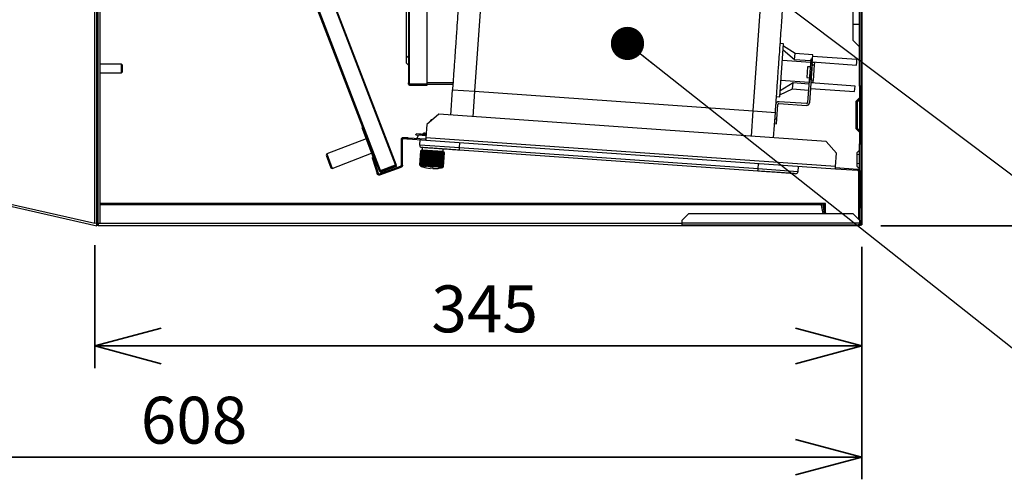
# Paper-space layout 'ﾓﾃﾞﾙ' of a CAD drawing. Units: millimetres. Extents: x 28 to 423, y 7 to 291.
# Drawn here: x 191 to 236, y 99 to 120 of the extents above; entities that cross this region are included whole.
import ezdxf

# ---------------------------------------------------------------- set-up
doc = ezdxf.new("R2010")
doc.units = ezdxf.units.MM
doc.styles.add('SLDTEXTSTYLE1', font='TXT', dxfattribs={"width": 0.7, "bigfont": 'bigfont'})
doc.styles.get("Standard").update_dxf_attribs({"font": 'txt', "bigfont": 'bigfont'})
doc.dimstyles.new('SLDDIMSTYLE0', dxfattribs={"dimtxt": 2.425347, "dimasz": 3, "dimexe": 0, "dimexo": 0.0625, "dimgap": 0.606337, "dimtad": 3, "dimdec": 1, "dimlfac": 10, "dimrnd": 1e-09, "dimzin": 12, "dimdsep": 46, "dimtxsty": 'SLDTEXTSTYLE1', "dimblk1": 'OPEN30', "dimblk2": 'OPEN30', "dimsah": 1, "dimcen": 0.09, "dimadec": 0, "dimazin": 3, "dimtfac": 1, "dimtdec": 1, "dimtofl": 0, "dimtmove": 0, "dimatfit": 3, "dimldrblk": 'OPEN30', "dimfxl": 1, "dimfrac": 2, "dimtolj": 1, "dimtzin": 12, "dimarcsym": 0})
doc.dimstyles.new('SLDDIMSTYLE1', dxfattribs={"dimtxt": 0.18, "dimasz": 1.5, "dimexe": 0, "dimexo": 0.0625, "dimgap": 0, "dimtad": 0, "dimtih": 1, "dimtoh": 1, "dimdec": 0, "dimrnd": 1e-09, "dimzin": 0, "dimdsep": 46, "dimtxsty": 'Standard', "dimblk1": 'DOT', "dimblk2": 'DOT', "dimsah": 1, "dimcen": 0.09, "dimadec": 0, "dimazin": 0, "dimtfac": 1.5, "dimtdec": 0, "dimtofl": 0, "dimtmove": 0, "dimatfit": 3, "dimldrblk": 'DOT', "dimfxl": 1, "dimfrac": 2, "dimtolj": 1, "dimtzin": 0, "dimarcsym": 0})
doc.dimstyles.new('SLDDIMSTYLE3', dxfattribs={"dimtxt": 2.425347, "dimasz": 3, "dimexe": 0, "dimexo": 0.0625, "dimgap": 0.606337, "dimtad": 3, "dimdec": 0, "dimlfac": 10, "dimrnd": 1e-09, "dimzin": 12, "dimdsep": 46, "dimtxsty": 'SLDTEXTSTYLE1', "dimblk1": 'OPEN30', "dimblk2": 'OPEN30', "dimsah": 1, "dimcen": 0.09, "dimadec": 0, "dimazin": 3, "dimtfac": 1, "dimtdec": 0, "dimtofl": 0, "dimtmove": 0, "dimatfit": 3, "dimldrblk": 'OPEN30', "dimfxl": 1, "dimfrac": 2, "dimtolj": 1, "dimtzin": 12, "dimarcsym": 0})

# ---------------------------------------------------------------- blocks, each defined once
blk = doc.blocks.new('_OPEN30')
at = {"color": 0, "linetype": 'ByBlock', "lineweight": -2}
for p, q in [((-1, 0.267949), (0, 0)), ((0, 0), (-1, -0.267949)), ((0, 0), (-1, 0))]:
    blk.add_line(p, q, dxfattribs=at)
blk = doc.blocks.new('_D_1')
at = {"color": 179, "linetype": 'Continuous', "lineweight": 35, "true_color": 0x212142}
for p, q in [((229.958, 150.644), (241.109, 150.644)), ((240.109, 150.644), (240.109, 110.644)), ((229.958, 110.644), (241.109, 110.644))]:
    blk.add_line(p, q, dxfattribs=at)
at = {"color": 179, "linetype": 'Continuous', "lineweight": 35, "true_color": 0x212142, "xscale": 3, "yscale": 3}
for p, rotation in [((240.109, 150.644, -0.001), 90), ((240.109, 110.644, -0.001), 270)]:
    blk.add_blockref('_OPEN30', p, dxfattribs=dict(at, rotation=rotation))
at = {"color": 179, "linetype": 'Continuous', "lineweight": 35, "true_color": 0x212142, "insert": (237.381, 128.527), "char_height": 2.1167, "attachment_point": 1, "rotation": 90, "style": 'SLDTEXTSTYLE1'}
blk.add_mtext('400', dxfattribs=at)
blk = doc.blocks.new('_D_2')
at = {"color": 179, "linetype": 'Continuous', "lineweight": 35, "true_color": 0x212142}
for p, q in [((200.458, 180.544), (248.109, 180.544)), ((247.109, 110.644), (247.109, 180.544)), ((229.958, 110.644), (248.109, 110.644))]:
    blk.add_line(p, q, dxfattribs=at)
at = {"color": 179, "linetype": 'Continuous', "lineweight": 35, "true_color": 0x212142, "xscale": 3, "yscale": 3}
for p, rotation in [((247.109, 180.544, -0.001), 90), ((247.109, 110.644, -0.001), 270)]:
    blk.add_blockref('_OPEN30', p, dxfattribs=dict(at, rotation=rotation))
at = {"color": 179, "linetype": 'Continuous', "lineweight": 35, "true_color": 0x212142, "insert": (244.381, 140.655), "char_height": 2.1167, "attachment_point": 1, "rotation": 90, "style": 'SLDTEXTSTYLE1'}
blk.add_mtext('600/700', dxfattribs=at)
blk = doc.blocks.new('_D_7')
at = {"color": 179, "linetype": 'Continuous', "lineweight": 35, "true_color": 0x212142}
for p, q in [((168.293, 117.792), (168.293, 99.202)), ((229.108, 109.694), (229.108, 99.202)), ((229.108, 100.202), (168.293, 100.202))]:
    blk.add_line(p, q, dxfattribs=at)
at = {"color": 179, "linetype": 'Continuous', "lineweight": 35, "true_color": 0x212142, "xscale": 3, "yscale": 3, "rotation": 180}
blk.add_blockref('_OPEN30', (168.293, 100.202, -0.001), dxfattribs=at)
at = {"color": 179, "linetype": 'Continuous', "lineweight": 35, "true_color": 0x212142, "xscale": 3, "yscale": 3}
blk.add_blockref('_OPEN30', (229.108, 100.202, -0.001), dxfattribs=at)
at = {"color": 179, "linetype": 'Continuous', "lineweight": 35, "true_color": 0x212142, "insert": (196.584, 102.93), "char_height": 2.1167, "attachment_point": 1, "style": 'SLDTEXTSTYLE1'}
blk.add_mtext('608', dxfattribs=at)
blk = doc.blocks.new('_D_9')
at = {"color": 179, "linetype": 'Continuous', "lineweight": 35, "true_color": 0x212142}
for p, q in [((194.508, 109.769), (194.508, 104.224)), ((229.108, 109.694), (229.108, 104.224)), ((229.108, 105.224), (194.508, 105.224))]:
    blk.add_line(p, q, dxfattribs=at)
at = {"color": 179, "linetype": 'Continuous', "lineweight": 35, "true_color": 0x212142, "xscale": 3, "yscale": 3, "rotation": 180}
blk.add_blockref('_OPEN30', (194.508, 105.224, -0.001), dxfattribs=at)
at = {"color": 179, "linetype": 'Continuous', "lineweight": 35, "true_color": 0x212142, "xscale": 3, "yscale": 3}
blk.add_blockref('_OPEN30', (229.108, 105.224, -0.001), dxfattribs=at)
at = {"color": 179, "linetype": 'Continuous', "lineweight": 35, "true_color": 0x212142, "insert": (209.692, 107.953), "char_height": 2.1167, "attachment_point": 1, "style": 'SLDTEXTSTYLE1'}
blk.add_mtext('345', dxfattribs=at)
blk = doc.blocks.new('_DOT')
at = {"color": 0, "linetype": 'ByBlock', "lineweight": -2}
blk.add_line((-0.5, 0), (-1, 0), dxfattribs=at)
at = {"color": 0, "linetype": 'ByBlock', "const_width": 0.5}
blk.add_lwpolyline([(-0.25, 0, 1), (0.25, 0, 1)], format="xyb", close=True, dxfattribs=at)

psp = doc.layouts.new('ﾓﾃﾞﾙ')

# ---------------------------------------------------------------- linework, layer by layer
at = {"color": 7, "linetype": 'Continuous', "lineweight": 25}
for p, q in [((194.608, 110.746), (194.608, 150.594)), ((194.508, 110.769), (194.508, 150.544)), ((229.108, 150.494), (229.108, 110.794)), ((228.708, 147.744), (228.708, 119.744)), ((207.356, 113.123), (195.146, 144.931)), ((207.403, 113.141), (195.193, 144.949)), ((208.08, 113.4), (195.869, 145.209)), ((208.103, 113.409), (195.893, 145.218)), ((229.008, 116.944), (229.008, 144.344)), ((229.058, 144.344), (229.058, 116.944)), ((208.708, 117.045), (208.708, 133.75)), ((209.508, 117.045), (209.508, 133.75)), ((212.02, 122.106), (211.642, 116.717)), ((224.211, 115.836), (224.589, 121.225)), ((194.658, 110.744), (194.658, 120.744)), ((194.738, 120.744), (194.738, 110.744)), ((208.558, 120.505), (208.558, 118.327)), ((194.618, 119.544), (194.618, 119.944)), ((194.608, 119.534), (194.608, 117.944)), ((228.708, 119.744), (229.008, 119.744)), ((228.708, 119.744), (228.708, 119.023)), ((228.708, 119.023), (229.008, 118.723)), ((225.408, 116.464), (225.576, 118.858)), ((225.576, 118.858), (225.426, 118.868)), ((225.556, 118.58), (226.077, 118.15)), ((226.096, 118.42), (225.569, 118.758)), ((208.558, 118.327), (208.658, 118.228)), ((208.558, 118.327), (208.558, 117.994)), ((226.077, 118.15), (226.096, 118.42)), ((226.077, 118.15), (226.796, 118.1)), ((226.894, 118.364), (226.096, 118.42)), ((226.8, 118.17), (226.786, 117.971)), ((226.88, 118.165), (226.8, 118.17)), ((226.866, 117.965), (226.88, 118.165)), ((226.88, 118.165), (226.894, 118.364)), ((228.884, 118.149), (226.889, 118.289)), ((228.875, 118.025), (228.884, 118.149)), ((194.658, 117.944), (194.608, 117.944)), ((194.608, 117.944), (194.608, 117.544)), ((195.708, 117.944), (194.738, 117.944)), ((195.758, 117.894), (195.708, 117.944)), ((195.708, 117.744), (195.708, 117.944)), ((195.708, 117.544), (195.708, 117.744)), ((195.758, 117.744), (195.758, 117.894)), ((195.758, 117.594), (195.758, 117.744)), ((208.558, 117.994), (208.658, 117.894)), ((226.79, 118.021), (225.523, 118.109)), ((226.656, 117.825), (226.622, 117.336)), ((226.776, 117.816), (226.656, 117.825)), ((226.786, 117.971), (226.663, 116.205)), ((226.866, 117.965), (226.742, 116.199)), ((226.786, 117.971), (226.866, 117.965)), ((226.814, 117.217), (226.863, 117.915)), ((226.863, 117.915), (226.963, 117.908)), ((226.97, 118.008), (226.87, 118.015)), ((226.872, 118.04), (228.867, 117.9)), ((226.963, 117.908), (226.914, 117.21)), ((226.97, 118.008), (226.963, 117.908)), ((228.867, 117.9), (228.875, 118.025)), ((194.608, 117.544), (194.658, 117.544)), ((194.608, 117.544), (194.608, 115.483)), ((194.738, 117.544), (195.708, 117.544)), ((195.708, 117.544), (195.758, 117.594)), ((226.622, 117.336), (226.741, 117.327)), ((209.508, 117.045), (208.708, 117.045)), ((208.708, 116.994), (209.508, 116.994)), ((209.508, 116.994), (209.508, 117.045)), ((209.508, 117.044), (210.662, 117.044)), ((225.415, 116.563), (225.984, 116.824)), ((226.003, 117.094), (225.427, 116.741)), ((225.46, 117.212), (226.727, 117.123)), ((225.984, 116.824), (226.003, 117.094)), ((225.984, 116.824), (226.702, 116.774)), ((226.721, 117.044), (226.003, 117.094)), ((226.788, 116.843), (228.783, 116.703)), ((228.8, 116.952), (226.805, 117.092)), ((226.907, 117.11), (226.807, 117.117)), ((226.914, 117.21), (226.814, 117.217)), ((226.907, 117.11), (226.914, 117.21)), ((228.783, 116.703), (228.791, 116.828)), ((228.791, 116.828), (228.8, 116.952)), ((229.008, 116.944), (229.008, 116.644)), ((229.058, 116.944), (229.008, 116.944)), ((229.058, 116.944), (229.058, 116.644)), ((210.564, 115.64), (210.644, 116.787)), ((210.644, 116.787), (211.642, 116.717)), ((211.642, 116.717), (224.211, 115.836)), ((225.258, 116.474), (225.408, 116.464)), ((228.858, 116.264), (229.008, 116.414)), ((229.058, 116.644), (229.008, 116.644)), ((229.008, 116.644), (229.008, 116.144)), ((229.058, 116.644), (229.058, 116.144)), ((225.266, 115.451), (225.313, 116.119)), ((225.367, 116.166), (226.604, 116.079)), ((226.609, 116.159), (225.372, 116.245)), ((228.858, 115.023), (228.858, 116.264)), ((228.908, 116.244), (229.008, 116.344)), ((228.908, 115.044), (228.908, 116.244)), ((229.058, 116.144), (229.008, 116.144)), ((229.008, 116.144), (229.008, 115.844)), ((229.058, 116.144), (229.058, 115.844)), ((210.022, 115.678), (209.488, 115.214)), ((227.5, 114.452), (210.022, 115.678)), ((224.211, 115.836), (225.208, 115.766)), ((225.128, 114.619), (225.208, 115.766)), ((229.058, 115.844), (229.008, 115.844)), ((229.008, 115.844), (229.008, 115.444)), ((229.058, 115.844), (229.058, 115.444)), ((174.122, 115.282), (194.608, 110.644)), ((194.608, 115.403), (194.608, 114.384)), ((206.596, 115.103), (206.549, 115.085)), ((206.549, 115.085), (206.872, 114.245)), ((209.488, 115.214), (209.446, 114.615)), ((209.65, 115.404), (209.646, 115.352)), ((209.682, 115.431), (209.65, 115.404)), ((209.702, 115.4), (209.65, 115.404)), ((209.734, 115.428), (209.682, 115.431)), ((225.173, 115.257), (225.252, 115.251)), ((225.266, 115.451), (225.187, 115.457)), ((225.252, 115.251), (225.266, 115.451)), ((229.008, 114.873), (228.858, 115.023)), ((229.008, 114.944), (228.908, 115.044)), ((229.058, 115.444), (229.008, 115.444)), ((229.008, 115.444), (229.008, 115.144)), ((229.058, 115.144), (229.008, 115.144)), ((229.008, 115.144), (229.008, 114.644)), ((229.058, 115.444), (229.058, 115.144)), ((229.058, 115.144), (229.058, 114.644)), ((208.413, 114.58), (208.388, 114.623)), ((208.442, 114.586), (208.448, 114.636)), ((208.642, 114.572), (208.648, 114.622)), ((208.648, 114.622), (209.443, 114.566)), ((208.997, 114.748), (209.001, 114.798)), ((208.997, 114.748), (209.076, 114.742)), ((209.457, 114.766), (209.001, 114.798)), ((209.051, 114.594), (209.111, 114.74)), ((227.921, 113.319), (209.446, 114.615)), ((229.008, 114.644), (229.008, 114.344)), ((229.058, 114.644), (229.008, 114.644)), ((229.058, 114.644), (229.058, 114.344)), ((194.608, 114.304), (194.608, 113.944)), ((206.746, 114.572), (204.972, 113.891)), ((206.872, 114.245), (207.069, 113.732)), ((208.338, 113.379), (208.338, 114.536)), ((208.388, 113.379), (208.388, 114.536)), ((208.642, 114.572), (209.439, 114.516)), ((209.165, 114.285), (209.183, 114.534)), ((210.961, 114.159), (209.165, 114.285)), ((209.283, 114.176), (209.276, 114.077)), ((209.439, 114.516), (209.443, 114.566)), ((209.439, 114.516), (227.914, 113.22)), ((210.954, 114.059), (210.961, 114.159)), ((224.428, 113.214), (210.961, 114.159)), ((227.963, 113.918), (227.5, 114.452)), ((229.008, 114.344), (229.058, 114.344)), ((229.008, 113.1), (229.008, 114.344)), ((229.058, 114.344), (229.058, 110.744)), ((194.658, 113.944), (194.608, 113.944)), ((194.608, 113.944), (194.608, 113.544)), ((204.972, 113.891), (204.944, 113.826)), ((204.944, 113.826), (205.051, 113.546)), ((204.972, 113.891), (205.098, 113.564)), ((205.223, 113.238), (206.997, 113.918)), ((207.023, 113.718), (207.071, 113.732)), ((207.082, 113.696), (207.194, 113.405)), ((209.177, 113.382), (209.223, 114.03)), ((209.223, 114.03), (209.178, 113.382)), ((209.179, 113.382), (209.225, 114.03)), ((209.227, 114.03), (209.181, 113.382)), ((209.183, 113.382), (209.229, 114.03)), ((209.233, 114.029), (209.187, 113.382)), ((209.19, 113.381), (209.236, 114.029)), ((209.241, 114.029), (209.195, 113.381)), ((209.2, 113.381), (209.245, 114.029)), ((209.252, 114.028), (209.206, 113.38)), ((209.212, 113.38), (209.257, 114.028)), ((209.265, 114.027), (209.219, 113.379)), ((209.255, 114.058), (209.223, 114.03)), ((209.25, 114.053), (209.223, 114.03)), ((209.223, 114.03), (209.25, 114.053)), ((209.225, 114.03), (209.223, 114.03)), ((209.223, 114.03), (209.223, 114.03)), ((209.225, 114.03), (209.252, 114.053)), ((209.226, 113.379), (209.271, 114.027)), ((209.252, 114.053), (209.227, 114.03)), ((209.229, 114.03), (209.227, 114.03)), ((209.229, 114.03), (209.257, 114.053)), ((209.257, 114.053), (209.233, 114.029)), ((209.236, 114.029), (209.233, 114.029)), ((209.28, 114.026), (209.235, 113.378)), ((209.236, 114.029), (209.264, 114.052)), ((209.264, 114.052), (209.241, 114.029)), ((209.245, 114.029), (209.241, 114.029)), ((209.242, 113.378), (209.288, 114.026)), ((209.245, 114.029), (209.274, 114.052)), ((209.274, 114.052), (209.252, 114.028)), ((209.257, 114.028), (209.252, 114.028)), ((209.298, 114.025), (209.253, 113.377)), ((209.748, 114.023), (209.255, 114.058)), ((209.257, 114.028), (209.286, 114.051)), ((209.261, 113.376), (209.307, 114.024)), ((209.286, 114.051), (209.265, 114.027)), ((209.271, 114.027), (209.265, 114.027)), ((209.271, 114.027), (209.3, 114.05)), ((209.318, 114.023), (209.273, 113.376)), ((209.3, 114.05), (209.28, 114.026)), ((209.288, 114.026), (209.28, 114.026)), ((209.282, 113.375), (209.327, 114.023)), ((209.288, 114.026), (209.316, 114.049)), ((209.34, 114.022), (209.295, 113.374)), ((209.316, 114.049), (209.298, 114.025)), ((209.307, 114.024), (209.298, 114.025)), ((209.305, 113.373), (209.35, 114.021)), ((209.307, 114.024), (209.335, 114.047)), ((209.335, 114.047), (209.318, 114.023)), ((209.327, 114.023), (209.318, 114.023)), ((209.364, 114.02), (209.319, 113.372)), ((209.327, 114.023), (209.355, 114.046)), ((209.33, 113.372), (209.375, 114.019)), ((209.355, 114.046), (209.34, 114.022)), ((209.35, 114.021), (209.34, 114.022)), ((209.39, 114.018), (209.345, 113.371)), ((209.35, 114.021), (209.377, 114.044)), ((209.356, 113.37), (209.402, 114.018)), ((209.377, 114.044), (209.364, 114.02)), ((209.375, 114.019), (209.364, 114.02)), ((209.418, 114.016), (209.372, 113.369)), ((209.375, 114.019), (209.402, 114.043)), ((209.385, 113.368), (209.43, 114.016)), ((209.402, 114.043), (209.39, 114.018)), ((209.402, 114.018), (209.39, 114.018)), ((209.447, 114.014), (209.401, 113.367)), ((209.402, 114.018), (209.428, 114.041)), ((209.415, 113.366), (209.46, 114.013)), ((209.428, 114.041), (209.418, 114.016)), ((209.43, 114.016), (209.418, 114.016)), ((209.43, 114.016), (209.455, 114.039)), ((209.478, 114.012), (209.432, 113.364)), ((209.446, 113.363), (209.491, 114.011)), ((209.455, 114.039), (209.447, 114.014)), ((209.46, 114.013), (209.447, 114.014)), ((209.46, 114.013), (209.484, 114.037)), ((209.51, 114.01), (209.464, 113.362)), ((209.484, 114.037), (209.478, 114.012)), ((209.491, 114.011), (209.478, 114.012)), ((209.479, 113.361), (209.524, 114.009)), ((209.491, 114.011), (209.514, 114.035)), ((209.543, 114.008), (209.497, 113.36)), ((209.514, 114.035), (209.51, 114.01)), ((209.524, 114.009), (209.51, 114.01)), ((209.512, 113.359), (209.558, 114.007)), ((209.524, 114.009), (209.545, 114.033)), ((209.528, 113.327), (209.578, 114.03)), ((209.577, 114.005), (209.532, 113.357)), ((209.545, 114.033), (209.543, 114.008)), ((209.558, 114.007), (209.543, 114.008)), ((209.547, 113.356), (209.592, 114.004)), ((209.558, 114.007), (209.578, 114.03)), ((209.561, 113.325), (209.611, 114.028)), ((209.612, 114.003), (209.566, 113.355)), ((209.578, 114.03), (209.577, 114.005)), ((209.592, 114.004), (209.577, 114.005)), ((209.582, 113.354), (209.627, 114.002)), ((209.592, 114.004), (209.611, 114.028)), ((209.595, 113.323), (209.644, 114.026)), ((209.648, 114), (209.602, 113.353)), ((209.611, 114.028), (209.612, 114.003)), ((209.627, 114.002), (209.612, 114.003)), ((209.618, 113.351), (209.663, 113.999)), ((209.627, 114.002), (209.644, 114.026)), ((209.629, 113.32), (209.679, 114.023)), ((209.684, 113.998), (209.638, 113.35)), ((209.644, 114.026), (209.648, 114)), ((209.663, 113.999), (209.648, 114)), ((209.654, 113.349), (209.7, 113.997)), ((209.663, 113.999), (209.679, 114.023)), ((209.664, 113.318), (209.713, 114.021)), ((209.72, 113.995), (209.675, 113.347)), ((209.679, 114.023), (209.684, 113.998)), ((209.7, 113.997), (209.684, 113.998)), ((209.691, 113.346), (209.736, 113.994)), ((209.699, 113.315), (209.748, 114.018)), ((209.7, 113.997), (209.713, 114.021)), ((209.757, 113.993), (209.711, 113.345)), ((209.713, 114.021), (209.72, 113.995)), ((209.736, 113.994), (209.72, 113.995)), ((209.727, 113.344), (209.773, 113.992)), ((209.783, 114.016), (209.734, 113.313)), ((209.736, 113.994), (209.748, 114.018)), ((210.242, 113.989), (209.748, 114.023)), ((209.748, 114.018), (209.757, 113.993)), ((209.793, 113.99), (209.748, 113.342)), ((209.773, 113.992), (209.757, 113.993)), ((209.764, 113.341), (209.809, 113.989)), ((209.818, 114.013), (209.768, 113.311)), ((209.773, 113.992), (209.783, 114.016)), ((209.783, 114.016), (209.793, 113.99)), ((209.829, 113.988), (209.784, 113.34)), ((209.809, 113.989), (209.793, 113.99)), ((209.8, 113.339), (209.845, 113.986)), ((209.852, 114.011), (209.803, 113.308)), ((209.809, 113.989), (209.818, 114.013)), ((209.818, 114.013), (209.829, 113.988)), ((209.865, 113.985), (209.82, 113.337)), ((209.845, 113.986), (209.829, 113.988)), ((209.835, 113.336), (209.881, 113.984)), ((209.886, 114.009), (209.836, 113.306)), ((209.845, 113.986), (209.852, 114.011)), ((209.852, 114.011), (209.865, 113.985)), ((209.901, 113.983), (209.855, 113.335)), ((209.881, 113.984), (209.865, 113.985)), ((209.919, 114.006), (209.869, 113.304)), ((209.87, 113.334), (209.916, 113.982)), ((209.881, 113.984), (209.886, 114.009)), ((209.886, 114.009), (209.901, 113.983)), ((209.935, 113.98), (209.89, 113.332)), ((209.916, 113.982), (209.901, 113.983)), ((209.904, 113.331), (209.95, 113.979)), ((209.916, 113.982), (209.919, 114.006)), ((209.919, 114.006), (209.935, 113.98)), ((209.969, 113.978), (209.923, 113.33)), ((209.95, 113.979), (209.935, 113.98)), ((209.938, 113.329), (209.983, 113.977)), ((209.95, 113.979), (209.951, 114.004)), ((209.951, 114.004), (209.969, 113.978)), ((210.001, 113.976), (209.956, 113.328)), ((209.983, 113.977), (209.969, 113.978)), ((209.97, 113.327), (210.015, 113.975)), ((209.982, 114.002), (210.001, 113.976)), ((209.983, 113.977), (209.982, 114.002)), ((210.033, 113.973), (209.987, 113.325)), ((210, 113.325), (210.046, 113.972)), ((210.015, 113.975), (210.001, 113.976)), ((210.012, 114), (210.033, 113.973)), ((210.015, 113.975), (210.012, 114)), ((210.062, 113.971), (210.017, 113.323)), ((210.03, 113.323), (210.075, 113.97)), ((210.046, 113.972), (210.033, 113.973)), ((210.041, 113.998), (210.062, 113.971)), ((210.046, 113.972), (210.041, 113.998)), ((210.091, 113.969), (210.045, 113.321)), ((210.057, 113.321), (210.103, 113.968)), ((210.075, 113.97), (210.062, 113.971)), ((210.069, 113.996), (210.091, 113.969)), ((210.075, 113.97), (210.069, 113.996)), ((210.118, 113.967), (210.072, 113.32)), ((210.083, 113.319), (210.129, 113.967)), ((210.103, 113.968), (210.091, 113.969)), ((210.095, 113.994), (210.118, 113.967)), ((210.103, 113.968), (210.095, 113.994)), ((210.142, 113.966), (210.097, 113.318)), ((210.107, 113.317), (210.153, 113.965)), ((210.129, 113.967), (210.118, 113.967)), ((210.119, 113.992), (210.142, 113.966)), ((210.129, 113.967), (210.119, 113.992)), ((210.165, 113.964), (210.12, 113.316)), ((210.129, 113.316), (210.175, 113.963)), ((210.141, 113.991), (210.165, 113.964)), ((210.153, 113.965), (210.141, 113.991)), ((210.186, 113.963), (210.141, 113.315)), ((210.153, 113.965), (210.142, 113.966)), ((210.149, 113.314), (210.195, 113.962)), ((210.205, 113.961), (210.16, 113.313)), ((210.162, 113.989), (210.186, 113.963)), ((210.175, 113.963), (210.162, 113.989)), ((210.175, 113.963), (210.165, 113.964)), ((210.167, 113.313), (210.212, 113.961)), ((210.222, 113.96), (210.176, 113.312)), ((210.18, 113.988), (210.205, 113.961)), ((210.195, 113.962), (210.18, 113.988)), ((210.183, 113.312), (210.228, 113.96)), ((210.195, 113.962), (210.186, 113.963)), ((210.236, 113.959), (210.19, 113.311)), ((210.196, 113.987), (210.222, 113.96)), ((210.212, 113.961), (210.196, 113.987)), ((210.196, 113.311), (210.241, 113.959)), ((210.248, 113.958), (210.202, 113.31)), ((210.212, 113.961), (210.205, 113.961)), ((210.206, 113.31), (210.252, 113.958)), ((210.211, 113.986), (210.236, 113.959)), ((210.228, 113.96), (210.211, 113.986)), ((210.257, 113.958), (210.211, 113.31)), ((210.215, 113.31), (210.26, 113.957)), ((210.264, 113.957), (210.218, 113.309)), ((210.221, 113.309), (210.266, 113.957)), ((210.222, 113.985), (210.248, 113.958)), ((210.241, 113.959), (210.222, 113.985)), ((210.228, 113.96), (210.222, 113.96)), ((210.268, 113.957), (210.223, 113.309)), ((210.224, 114.01), (210.231, 114.11)), ((210.224, 113.309), (210.269, 113.957)), ((210.27, 113.957), (210.225, 113.309)), ((210.232, 113.984), (210.257, 113.958)), ((210.252, 113.958), (210.232, 113.984)), ((210.241, 113.959), (210.236, 113.959)), ((210.239, 113.984), (210.264, 113.957)), ((210.26, 113.957), (210.239, 113.984)), ((210.27, 113.957), (210.242, 113.989)), ((210.244, 113.984), (210.268, 113.957)), ((210.266, 113.957), (210.244, 113.984)), ((210.247, 113.983), (210.27, 113.957)), ((210.269, 113.957), (210.247, 113.983)), ((210.252, 113.958), (210.248, 113.958)), ((210.26, 113.957), (210.257, 113.958)), ((210.266, 113.957), (210.264, 113.957)), ((210.269, 113.957), (210.268, 113.957)), ((210.27, 113.957), (210.27, 113.957)), ((224.421, 113.114), (210.954, 114.059)), ((227.921, 113.319), (227.963, 113.918)), ((228.888, 113.944), (229.008, 114.064)), ((228.888, 113.944), (228.888, 113.856)), ((228.888, 113.856), (229.008, 113.871)), ((228.888, 113.856), (228.888, 113.456)), ((194.608, 113.544), (194.658, 113.544)), ((194.608, 113.544), (194.608, 111.954)), ((205.051, 113.546), (205.159, 113.266)), ((205.098, 113.564), (205.223, 113.238)), ((205.159, 113.266), (205.223, 113.238)), ((207.052, 113.622), (207.1, 113.637)), ((207.052, 113.622), (207.242, 113.003)), ((207.1, 113.637), (207.289, 113.018)), ((207.194, 113.405), (207.241, 113.423)), ((207.354, 112.985), (208.306, 113.332)), ((207.371, 112.938), (208.323, 113.285)), ((207.403, 113.141), (208.08, 113.4)), ((207.833, 113.275), (207.413, 113.114)), ((208.029, 113.324), (207.422, 113.091)), ((208.108, 113.327), (207.431, 113.067)), ((208.02, 113.347), (207.833, 113.275)), ((207.833, 113.275), (207.842, 113.252)), ((208.02, 113.347), (208.09, 113.374)), ((208.029, 113.324), (208.02, 113.347)), ((208.08, 113.4), (208.103, 113.409)), ((208.09, 113.374), (208.113, 113.383)), ((208.113, 113.383), (208.103, 113.409)), ((209.177, 113.382), (209.195, 113.353)), ((209.195, 113.353), (209.177, 113.382)), ((209.177, 113.382), (209.177, 113.382)), ((209.178, 113.382), (209.195, 113.353)), ((209.179, 113.382), (209.178, 113.382)), ((209.197, 113.353), (209.179, 113.382)), ((209.181, 113.382), (209.198, 113.353)), ((209.183, 113.382), (209.181, 113.382)), ((209.202, 113.352), (209.183, 113.382)), ((209.187, 113.382), (209.203, 113.352)), ((209.19, 113.381), (209.187, 113.382)), ((209.209, 113.352), (209.19, 113.381)), ((209.195, 113.381), (209.21, 113.352)), ((209.2, 113.381), (209.195, 113.381)), ((209.195, 113.353), (209.195, 113.353)), ((209.2, 113.35), (209.195, 113.353)), ((209.195, 113.353), (209.2, 113.35)), ((209.197, 113.353), (209.195, 113.353)), ((209.203, 113.35), (209.197, 113.353)), ((209.198, 113.353), (209.203, 113.35)), ((209.202, 113.352), (209.198, 113.353)), ((209.219, 113.351), (209.2, 113.381)), ((209.208, 113.35), (209.202, 113.352)), ((209.203, 113.352), (209.208, 113.35)), ((209.209, 113.352), (209.203, 113.352)), ((209.206, 113.38), (209.22, 113.351)), ((209.212, 113.38), (209.206, 113.38)), ((209.215, 113.349), (209.209, 113.352)), ((209.21, 113.352), (209.215, 113.349)), ((209.219, 113.351), (209.21, 113.352)), ((209.23, 113.35), (209.212, 113.38)), ((209.226, 113.379), (209.219, 113.379)), ((209.219, 113.379), (209.232, 113.35)), ((209.224, 113.349), (209.219, 113.351)), ((209.22, 113.351), (209.224, 113.349)), ((209.23, 113.35), (209.22, 113.351)), ((209.245, 113.349), (209.226, 113.379)), ((209.236, 113.348), (209.23, 113.35)), ((209.232, 113.35), (209.236, 113.348)), ((209.245, 113.349), (209.232, 113.35)), ((209.242, 113.378), (209.235, 113.378)), ((209.235, 113.378), (209.247, 113.349)), ((209.261, 113.348), (209.242, 113.378)), ((209.251, 113.347), (209.245, 113.349)), ((209.247, 113.349), (209.251, 113.347)), ((209.261, 113.348), (209.247, 113.349)), ((209.261, 113.376), (209.253, 113.377)), ((209.253, 113.377), (209.263, 113.348)), ((209.28, 113.347), (209.261, 113.376)), ((209.267, 113.346), (209.261, 113.348)), ((209.263, 113.348), (209.267, 113.346)), ((209.28, 113.347), (209.263, 113.348)), ((209.282, 113.375), (209.273, 113.376)), ((209.273, 113.376), (209.282, 113.347)), ((209.285, 113.344), (209.28, 113.347)), ((209.3, 113.346), (209.282, 113.375)), ((209.282, 113.347), (209.285, 113.344)), ((209.3, 113.346), (209.282, 113.347)), ((209.305, 113.373), (209.295, 113.374)), ((209.295, 113.374), (209.303, 113.345)), ((209.306, 113.343), (209.3, 113.346)), ((209.303, 113.345), (209.306, 113.343)), ((209.323, 113.344), (209.303, 113.345)), ((209.323, 113.344), (209.305, 113.373)), ((209.33, 113.372), (209.319, 113.372)), ((209.319, 113.372), (209.326, 113.344)), ((209.328, 113.341), (209.323, 113.344)), ((209.326, 113.344), (209.328, 113.341)), ((209.347, 113.342), (209.326, 113.344)), ((209.347, 113.342), (209.33, 113.372)), ((209.356, 113.37), (209.345, 113.371)), ((209.345, 113.371), (209.35, 113.342)), ((209.352, 113.34), (209.347, 113.342)), ((209.35, 113.342), (209.352, 113.34)), ((209.373, 113.34), (209.35, 113.342)), ((209.373, 113.34), (209.356, 113.37)), ((209.385, 113.368), (209.372, 113.369)), ((209.372, 113.369), (209.377, 113.34)), ((209.378, 113.338), (209.373, 113.34)), ((209.377, 113.34), (209.378, 113.338)), ((209.401, 113.339), (209.377, 113.34)), ((209.401, 113.339), (209.385, 113.368)), ((209.395, 113.278), (209.396, 113.279)), ((209.396, 113.279), (209.633, 113.232)), ((209.415, 113.366), (209.401, 113.367)), ((209.401, 113.367), (209.404, 113.338)), ((209.406, 113.336), (209.401, 113.339)), ((209.404, 113.338), (209.406, 113.336)), ((209.43, 113.336), (209.404, 113.338)), ((209.43, 113.336), (209.415, 113.366)), ((209.435, 113.334), (209.43, 113.336)), ((209.446, 113.363), (209.432, 113.364)), ((209.432, 113.364), (209.434, 113.336)), ((209.434, 113.336), (209.435, 113.334)), ((209.46, 113.334), (209.434, 113.336)), ((209.46, 113.334), (209.446, 113.363)), ((209.465, 113.332), (209.46, 113.334)), ((209.479, 113.361), (209.464, 113.362)), ((209.464, 113.362), (209.464, 113.334)), ((209.464, 113.334), (209.465, 113.332)), ((209.492, 113.332), (209.464, 113.334)), ((209.492, 113.332), (209.479, 113.361)), ((209.496, 113.33), (209.492, 113.332)), ((209.497, 113.36), (209.496, 113.332)), ((209.496, 113.332), (209.496, 113.33)), ((209.524, 113.33), (209.496, 113.332)), ((209.512, 113.359), (209.497, 113.36)), ((209.524, 113.33), (209.512, 113.359)), ((209.528, 113.327), (209.524, 113.33)), ((209.529, 113.33), (209.528, 113.327)), ((209.532, 113.357), (209.529, 113.33)), ((209.558, 113.327), (209.529, 113.33)), ((209.547, 113.356), (209.532, 113.357)), ((209.558, 113.327), (209.547, 113.356)), ((209.561, 113.325), (209.558, 113.327)), ((209.562, 113.327), (209.561, 113.325)), ((209.566, 113.355), (209.562, 113.327)), ((209.592, 113.325), (209.562, 113.327)), ((209.582, 113.354), (209.566, 113.355)), ((209.592, 113.325), (209.582, 113.354)), ((209.595, 113.323), (209.592, 113.325)), ((209.596, 113.325), (209.595, 113.323)), ((209.602, 113.353), (209.596, 113.325)), ((209.626, 113.323), (209.596, 113.325)), ((209.618, 113.351), (209.602, 113.353)), ((209.626, 113.323), (209.618, 113.351)), ((209.629, 113.32), (209.626, 113.323)), ((209.631, 113.322), (209.629, 113.32)), ((209.638, 113.35), (209.631, 113.322)), ((209.661, 113.32), (209.631, 113.322)), ((209.633, 113.232), (209.635, 113.263)), ((209.635, 113.263), (209.755, 113.254)), ((209.654, 113.349), (209.638, 113.35)), ((209.661, 113.32), (209.654, 113.349)), ((209.664, 113.318), (209.661, 113.32)), ((209.666, 113.32), (209.664, 113.318)), ((209.675, 113.347), (209.666, 113.32)), ((209.697, 113.318), (209.666, 113.32)), ((209.691, 113.346), (209.675, 113.347)), ((209.697, 113.318), (209.691, 113.346)), ((209.699, 113.315), (209.697, 113.318)), ((209.701, 113.317), (209.699, 113.315)), ((209.711, 113.345), (209.701, 113.317)), ((209.732, 113.315), (209.701, 113.317)), ((209.727, 113.344), (209.711, 113.345)), ((209.732, 113.315), (209.727, 113.344)), ((209.734, 113.313), (209.732, 113.315)), ((209.736, 113.315), (209.734, 113.313)), ((209.748, 113.342), (209.736, 113.315)), ((209.767, 113.313), (209.736, 113.315)), ((209.764, 113.341), (209.748, 113.342)), ((209.755, 113.254), (209.753, 113.224)), ((209.767, 113.313), (209.764, 113.341)), ((209.768, 113.311), (209.767, 113.313)), ((209.771, 113.312), (209.768, 113.311)), ((209.784, 113.34), (209.771, 113.312)), ((209.802, 113.31), (209.771, 113.312)), ((209.8, 113.339), (209.784, 113.34)), ((209.802, 113.31), (209.8, 113.339)), ((209.803, 113.308), (209.802, 113.31)), ((209.806, 113.31), (209.803, 113.308)), ((209.82, 113.337), (209.806, 113.31)), ((209.836, 113.308), (209.806, 113.31)), ((209.835, 113.336), (209.82, 113.337)), ((209.836, 113.308), (209.835, 113.336)), ((209.836, 113.306), (209.836, 113.308)), ((209.84, 113.308), (209.836, 113.306)), ((209.855, 113.335), (209.84, 113.308)), ((209.869, 113.306), (209.84, 113.308)), ((209.87, 113.334), (209.855, 113.335)), ((209.869, 113.306), (209.87, 113.334)), ((209.869, 113.304), (209.869, 113.306)), ((209.874, 113.305), (209.869, 113.304)), ((209.89, 113.332), (209.874, 113.305)), ((209.902, 113.303), (209.874, 113.305)), ((209.904, 113.331), (209.89, 113.332)), ((209.902, 113.303), (209.904, 113.331)), ((209.902, 113.301), (209.902, 113.303)), ((209.906, 113.303), (209.902, 113.301)), ((209.923, 113.33), (209.906, 113.303)), ((209.934, 113.301), (209.906, 113.303)), ((209.938, 113.329), (209.923, 113.33)), ((209.933, 113.299), (209.934, 113.301)), ((209.938, 113.301), (209.933, 113.299)), ((209.934, 113.301), (209.938, 113.329)), ((209.956, 113.328), (209.938, 113.301)), ((209.964, 113.299), (209.938, 113.301)), ((209.97, 113.327), (209.956, 113.328)), ((209.963, 113.297), (209.964, 113.299)), ((209.968, 113.299), (209.963, 113.297)), ((209.964, 113.299), (209.97, 113.327)), ((209.987, 113.325), (209.968, 113.299)), ((209.994, 113.297), (209.968, 113.299)), ((210, 113.325), (209.987, 113.325)), ((209.992, 113.295), (209.994, 113.297)), ((209.997, 113.297), (209.992, 113.295)), ((209.994, 113.297), (210, 113.325)), ((210.017, 113.323), (209.997, 113.297)), ((210.021, 113.295), (209.997, 113.297)), ((210.03, 113.323), (210.017, 113.323)), ((210.019, 113.293), (210.021, 113.295)), ((210.025, 113.295), (210.019, 113.293)), ((210.021, 113.295), (210.03, 113.323)), ((210.045, 113.321), (210.025, 113.295)), ((210.048, 113.293), (210.025, 113.295)), ((210.057, 113.321), (210.045, 113.321)), ((210.045, 113.291), (210.048, 113.293)), ((210.051, 113.293), (210.045, 113.291)), ((210.048, 113.293), (210.057, 113.321)), ((210.072, 113.32), (210.051, 113.293)), ((210.072, 113.291), (210.051, 113.293)), ((210.069, 113.289), (210.072, 113.291)), ((210.075, 113.291), (210.069, 113.289)), ((210.083, 113.319), (210.072, 113.32)), ((210.072, 113.291), (210.083, 113.319)), ((210.097, 113.318), (210.075, 113.291)), ((210.095, 113.29), (210.075, 113.291)), ((210.092, 113.288), (210.095, 113.29)), ((210.098, 113.29), (210.092, 113.288)), ((210.095, 113.29), (210.107, 113.317)), ((210.107, 113.317), (210.097, 113.318)), ((210.12, 113.316), (210.098, 113.29)), ((210.116, 113.288), (210.098, 113.29)), ((210.112, 113.286), (210.116, 113.288)), ((210.118, 113.288), (210.112, 113.286)), ((210.116, 113.288), (210.129, 113.316)), ((210.141, 113.315), (210.118, 113.288)), ((210.135, 113.287), (210.118, 113.288)), ((210.129, 113.316), (210.12, 113.316)), ((210.131, 113.285), (210.135, 113.287)), ((210.137, 113.287), (210.131, 113.285)), ((210.135, 113.287), (210.149, 113.314)), ((210.16, 113.313), (210.137, 113.287)), ((210.151, 113.286), (210.137, 113.287)), ((210.149, 113.314), (210.141, 113.315)), ((210.147, 113.284), (210.151, 113.286)), ((210.153, 113.286), (210.147, 113.284)), ((210.151, 113.286), (210.167, 113.313)), ((210.176, 113.312), (210.153, 113.286)), ((210.166, 113.285), (210.153, 113.286)), ((210.167, 113.313), (210.16, 113.313)), ((210.161, 113.283), (210.166, 113.285)), ((210.167, 113.285), (210.161, 113.283)), ((210.166, 113.285), (210.183, 113.312)), ((210.19, 113.311), (210.167, 113.285)), ((210.178, 113.284), (210.167, 113.285)), ((210.173, 113.282), (210.178, 113.284)), ((210.179, 113.284), (210.173, 113.282)), ((210.183, 113.312), (210.176, 113.312)), ((210.178, 113.284), (210.196, 113.311)), ((210.202, 113.31), (210.179, 113.284)), ((210.188, 113.283), (210.179, 113.284)), ((210.183, 113.282), (210.188, 113.283)), ((210.189, 113.283), (210.183, 113.282)), ((210.188, 113.283), (210.206, 113.31)), ((210.211, 113.31), (210.189, 113.283)), ((210.195, 113.283), (210.189, 113.283)), ((210.196, 113.311), (210.19, 113.311)), ((210.19, 113.281), (210.195, 113.283)), ((210.196, 113.283), (210.19, 113.281)), ((210.195, 113.283), (210.215, 113.31)), ((210.195, 113.281), (210.2, 113.282)), ((210.201, 113.282), (210.195, 113.281)), ((210.218, 113.309), (210.196, 113.283)), ((210.2, 113.282), (210.196, 113.283)), ((210.197, 113.281), (210.203, 113.282)), ((210.203, 113.282), (210.197, 113.281)), ((210.2, 113.282), (210.221, 113.309)), ((210.223, 113.309), (210.201, 113.282)), ((210.203, 113.282), (210.201, 113.282)), ((210.206, 113.31), (210.202, 113.31)), ((210.203, 113.282), (210.225, 113.309)), ((210.203, 113.282), (210.224, 113.309)), ((210.225, 113.309), (210.203, 113.282)), ((210.203, 113.282), (210.203, 113.282)), ((210.215, 113.31), (210.211, 113.31)), ((210.221, 113.309), (210.218, 113.309)), ((210.224, 113.309), (210.223, 113.309)), ((210.225, 113.309), (210.225, 113.309)), ((226.241, 113.338), (226.223, 113.088)), ((227.914, 113.22), (227.918, 113.27)), ((227.918, 113.27), (228.915, 113.2)), ((228.888, 113.456), (229.008, 113.471)), ((228.888, 113.456), (228.888, 113.343)), ((229.008, 113.223), (228.888, 113.343)), ((207.356, 113.123), (207.403, 113.141)), ((207.366, 113.096), (207.356, 113.123)), ((207.379, 113.132), (207.39, 113.105)), ((207.39, 113.105), (207.413, 113.114)), ((209.753, 113.224), (209.994, 113.237)), ((209.994, 113.237), (209.994, 113.236)), ((224.421, 113.114), (224.428, 113.214)), ((226.223, 113.088), (224.428, 113.214)), ((227.914, 113.22), (228.912, 113.15)), ((228.958, 113.1), (228.958, 111.444)), ((229.008, 113.1), (229.008, 111.444)), ((194.618, 111.544), (194.618, 111.944)), ((194.608, 111.534), (194.608, 110.746)), ((194.608, 110.794), (194.608, 111.534)), ((227.468, 111.644), (194.738, 111.644)), ((227.361, 111.194), (227.293, 111.579)), ((227.343, 111.588), (227.412, 111.194)), ((227.392, 111.596), (227.463, 111.194)), ((227.468, 111.594), (227.468, 111.644)), ((227.468, 111.194), (227.468, 111.594)), ((221.008, 110.894), (221.308, 111.194)), ((221.308, 111.194), (228.708, 111.194)), ((228.708, 111.194), (229.008, 110.894)), ((229.008, 111.444), (228.958, 111.444)), ((229.008, 111.344), (228.958, 111.344)), ((228.958, 111.244), (229.008, 111.244)), ((228.958, 111.244), (228.958, 111.194)), ((228.958, 111.194), (228.958, 110.944)), ((229.008, 111.194), (228.958, 111.194)), ((229.008, 110.894), (229.008, 111.444)), ((194.608, 110.746), (194.508, 110.769)), ((194.608, 110.794), (194.658, 110.794)), ((194.608, 110.694), (194.658, 110.694)), ((194.619, 110.692), (194.608, 110.644)), ((194.738, 110.744), (194.658, 110.744)), ((194.658, 110.744), (194.658, 110.644)), ((227.458, 110.644), (194.658, 110.644)), ((221.008, 110.764), (221.008, 110.894)), ((229.008, 110.764), (221.008, 110.764)), ((221.008, 110.694), (221.008, 110.764)), ((221.008, 110.694), (228.938, 110.694)), ((227.458, 110.689), (227.456, 110.694)), ((227.458, 110.694), (227.458, 110.644)), ((228.958, 110.644), (227.458, 110.644)), ((228.939, 110.694), (228.938, 110.694)), ((228.958, 110.694), (228.939, 110.694)), ((228.958, 110.694), (228.958, 110.644)), ((229.008, 110.894), (229.008, 110.764)), ((229.008, 110.696), (229.008, 110.764)), ((229.042, 110.657), (229.008, 110.657)), ((229.042, 110.657), (229.042, 110.688)), ((229.108, 110.794), (229.058, 110.794)), ((229.058, 110.744), (229.058, 110.694)), ((229.058, 110.694), (229.108, 110.694)), ((229.108, 110.794), (229.108, 110.694))]:
    psp.add_line(p, q, dxfattribs=at)
at = {"color": 8, "linetype": 'Continuous', "lineweight": 25}
for p, q in [((208.708, 116.994), (208.708, 117.045)), ((210.666, 117.094), (209.508, 117.094)), ((211.642, 116.717), (211.561, 115.57)), ((224.13, 114.689), (224.211, 115.836)), ((174.144, 115.379), (194.508, 110.769)), ((210.961, 114.159), (210.978, 114.408)), ((209.276, 114.077), (210.224, 114.01)), ((208.09, 113.374), (208.08, 113.4)), ((224.428, 113.214), (224.445, 113.464)), ((207.403, 113.141), (207.413, 113.114)), ((227.293, 111.594), (194.738, 111.594)), ((227.468, 111.594), (227.392, 111.594)), ((221.008, 110.744), (194.738, 110.744))]:
    psp.add_line(p, q, dxfattribs=at)
at = {"color": 7, "linetype": 'Continuous', "lineweight": 25, "flags": 128}
psp.add_lwpolyline([(228.975, 110.696), (228.968, 110.695), (228.958, 110.694)], dxfattribs=at)
at = {"color": 7, "linetype": 'Continuous', "lineweight": 25}
for centre, radius, start, end in [((208.708, 117.044), 0.05, 180, 270), ((225.363, 116.116), 0.13, 85.9873, 175.9873), ((225.363, 116.116), 0.05, 85.9873, 175.9873), ((226.613, 116.209), 0.13, 265.9873, 355.9873), ((226.613, 116.209), 0.05, 265.9873, 355.9873), ((194.598, 115.344), 0.14, 64.6231, 90), ((194.598, 115.344), 0.06, 0, 90), ((208.438, 114.536), 0.05, 120, 180), ((209.35, 114.763), 0.0603, 85.9873, 166.1217), ((194.598, 114.444), 0.06, 270, 0), ((194.598, 114.444), 0.14, 270, 295.3769), ((209.265, 114.278), 0.1, 175.9873, 265.9873), ((209.296, 114.075), 0.02, 175.9873, 265.9873), ((210.204, 114.011), 0.02, 265.9873, 355.9873), ((207.948, 113.534), 0.2, 260.0396, 291), ((208.099, 113.351), 0.025, 291, 111), ((209.792, 114.65), 1.428, 245.7343, 253.8503), ((209.792, 114.65), 1.428, 278.1254, 286.2131), ((207.413, 113.114), 0.05, 201, 291), ((207.413, 113.114), 0.025, 201, 291), ((226.124, 113.095), 0.1, 265.9873, 355.9873), ((227.343, 111.588), 0.05, 10, 190), ((228.958, 110.744), 0.1, 270, 0)]:
    psp.add_arc(centre, radius, start, end, dxfattribs=at)
for points, knots in [([(208.658, 133.748), (208.658, 133.375), (208.658, 132.619), (208.658, 131.47), (208.658, 130.302), (208.658, 129.122), (208.658, 128.007), (208.658, 126.965), (208.658, 126), (208.658, 125.058), (208.658, 124.144), (208.658, 123.266), (208.658, 122.43), (208.658, 121.643), (208.658, 120.909), (208.658, 120.234), (208.658, 119.621), (208.658, 119.073), (208.658, 118.56), (208.658, 118.1), (208.658, 117.708), (208.658, 117.411), (208.658, 117.2), (208.658, 117.129), (208.658, 117.094)], [0, 0, 0, 0, 0.0458205, 0.0928032, 0.1408786, 0.189966, 0.2399749, 0.2825151, 0.3254044, 0.3686183, 0.4122901, 0.4560927, 0.5, 0.5439054, 0.5877079, 0.6313817, 0.6745937, 0.717483, 0.7600251, 0.8100327, 0.8591193, 0.9071947, 0.9541788, 1, 1, 1, 1]), ([(210.963, 121.328), (210.954, 121.206), (210.937, 120.958), (210.904, 120.499), (210.868, 119.976), (210.827, 119.394), (210.783, 118.769), (210.737, 118.116), (210.691, 117.452), (210.66, 117.007), (210.644, 116.787)], [0, 0, 0, 0, 0.121453, 0.245896, 0.372416, 0.5, 0.627584, 0.754104, 0.878547, 1, 1, 1, 1]), ([(225.208, 115.766), (225.224, 115.986), (225.255, 116.431), (225.301, 117.094), (225.347, 117.747), (225.391, 118.372), (225.432, 118.954), (225.469, 119.477), (225.501, 119.936), (225.518, 120.184), (225.527, 120.306)], [0, 0, 0, 0, 0.121453, 0.245896, 0.372416, 0.5, 0.627584, 0.754104, 0.878547, 1, 1, 1, 1]), ([(208.708, 117.045), (208.702, 117.045), (208.689, 117.047), (208.675, 117.057), (208.666, 117.067), (208.66, 117.078), (208.659, 117.088), (208.658, 117.094)], [0, 0, 0, 0, 0.249627, 0.4997, 0.629917, 0.756893, 1, 1, 1, 1]), ([(208.658, 117.094), (208.658, 117.065), (208.658, 117.033), (208.658, 117.046), (208.658, 117.048)], [0, 0, 0, 0, 0.8954357, 1, 1, 1, 1]), ([(208.388, 114.623), (208.397, 114.627), (208.416, 114.636), (208.437, 114.636), (208.448, 114.636)], [0, 0, 0, 0, 0.475878, 1, 1, 1, 1]), ([(208.413, 114.58), (208.418, 114.582), (208.427, 114.586), (208.436, 114.586), (208.442, 114.586)], [0, 0, 0, 0, 0.477822, 1, 1, 1, 1]), ([(208.441, 114.586), (208.471, 114.584), (208.537, 114.579), (208.603, 114.575), (208.639, 114.572)], [0, 0, 0, 0, 0.4573961, 1, 1, 1, 1]), ([(208.448, 114.636), (208.482, 114.634), (208.516, 114.631), (208.559, 114.628), (208.593, 114.626), (208.625, 114.623), (208.648, 114.622)], [0, 0, 0, 0, 0.5012891, 0.5175064, 0.6452238, 1, 1, 1, 1]), ([(209.453, 114.716), (209.448, 114.716), (209.361, 114.722), (209.251, 114.73), (209.132, 114.738), (209.118, 114.739), (209.111, 114.74)], [0, 0, 0, 0, 0.023017, 0.348678, 0.674339, 1, 1, 1, 1]), ([(209.46, 114.815), (209.449, 114.816), (209.417, 114.818), (209.37, 114.822), (209.36, 114.822), (209.354, 114.823)], [0, 0, 0, 0, 0.170636, 0.460863, 1, 1, 1, 1]), ([(210.954, 114.059), (210.85, 114.066), (210.637, 114.081), (210.321, 114.103), (210.017, 114.125), (209.746, 114.144), (209.526, 114.159), (209.369, 114.17), (209.275, 114.177), (209.264, 114.178), (209.258, 114.178)], [0, 0, 0, 0, 0.116516, 0.240011, 0.368641, 0.5, 0.631359, 0.759989, 0.883484, 1, 1, 1, 1]), ([(209.295, 114.055), (209.301, 114.055), (209.31, 114.054), (209.367, 114.05), (209.425, 114.046), (209.498, 114.041), (209.604, 114.034), (209.748, 114.023), (209.893, 114.013), (209.999, 114.006), (210.072, 114.001), (210.13, 113.997), (210.187, 113.993), (210.196, 113.992), (210.202, 113.992)], [0, 0, 0, 0, 0.119728, 0.18418, 0.25, 0.31582, 0.380272, 0.5, 0.619728, 0.68418, 0.75, 0.81582, 0.880272, 1, 1, 1, 1]), ([(226.117, 112.995), (226.111, 112.996), (226.1, 112.997), (226.005, 113.003), (225.849, 113.014), (225.628, 113.03), (225.357, 113.049), (225.053, 113.07), (224.737, 113.092), (224.524, 113.107), (224.421, 113.114)], [0, 0, 0, 0, 0.116516, 0.240011, 0.368641, 0.5, 0.631359, 0.759989, 0.883484, 1, 1, 1, 1]), ([(194.608, 110.644), (194.607, 110.645), (194.604, 110.649), (194.603, 110.673), (194.605, 110.706), (194.607, 110.733), (194.608, 110.746)], [0, 0, 0, 0, 0.25, 0.5, 0.75, 1, 1, 1, 1]), ([(194.619, 110.692), (194.618, 110.693), (194.614, 110.696), (194.611, 110.708), (194.61, 110.726), (194.609, 110.739), (194.608, 110.746)], [0, 0, 0, 0, 0.2499999, 0.4999999, 0.75, 1, 1, 1, 1]), ([(229.058, 110.694), (229.058, 110.698), (229.056, 110.706), (229.049, 110.715), (229.043, 110.719), (229.042, 110.72)], [0, 0, 0, 0, 0.477265, 0.95453, 1, 1, 1, 1])]:
    psp.add_open_spline(points, degree=3, knots=knots, dxfattribs=at)
for points in [[(208.338, 114.536), (208.339, 114.545), (208.34, 114.562), (208.351, 114.587), (208.367, 114.608), (208.381, 114.618), (208.388, 114.623)], [(209.446, 114.615), (209.445, 114.602), (209.444, 114.576), (209.441, 114.543), (209.44, 114.521), (209.44, 114.518), (209.439, 114.516)], [(207.023, 113.718), (207.023, 113.716), (207.024, 113.713), (207.031, 113.691), (207.041, 113.66), (207.048, 113.635), (207.052, 113.622)], [(207.1, 113.637), (207.096, 113.649), (207.089, 113.674), (207.079, 113.706), (207.072, 113.728), (207.071, 113.731), (207.071, 113.732)], [(208.338, 113.379), (208.338, 113.373), (208.337, 113.363), (208.33, 113.349), (208.319, 113.338), (208.31, 113.334), (208.306, 113.332)], [(208.388, 113.379), (208.388, 113.368), (208.386, 113.348), (208.371, 113.32), (208.35, 113.298), (208.332, 113.289), (208.323, 113.285)], [(227.915, 113.228), (227.915, 113.234), (227.916, 113.246), (227.919, 113.28), (227.92, 113.306), (227.921, 113.319)], [(207.371, 112.938), (207.365, 112.936), (207.352, 112.933), (207.331, 112.932), (207.311, 112.935), (207.292, 112.942), (207.275, 112.953), (207.26, 112.967), (207.249, 112.984), (207.244, 112.997), (207.242, 113.003)], [(207.354, 112.985), (207.351, 112.984), (207.345, 112.982), (207.334, 112.982), (207.324, 112.984), (207.315, 112.987), (207.306, 112.993), (207.299, 113), (207.293, 113.008), (207.291, 113.015), (207.289, 113.018)], [(228.912, 113.15), (228.918, 113.149), (228.931, 113.147), (228.946, 113.135), (228.956, 113.119), (228.958, 113.107), (228.958, 113.1)], [(228.915, 113.2), (228.928, 113.198), (228.953, 113.193), (228.983, 113.17), (229.004, 113.138), (229.007, 113.113), (229.008, 113.1)], [(228.958, 111.444), (228.958, 111.43), (228.958, 111.404), (228.958, 111.371), (228.958, 111.348), (228.958, 111.345), (228.958, 111.344)], [(228.958, 111.344), (228.958, 111.342), (228.958, 111.339), (228.958, 111.316), (228.958, 111.283), (228.958, 111.257), (228.958, 111.244)], [(229.008, 111.344), (229.008, 111.345), (229.008, 111.348), (229.008, 111.371), (229.008, 111.404), (229.008, 111.43), (229.008, 111.444)]]:
    psp.add_open_spline(points, degree=3, dxfattribs=at)

# ---------------------------------------------------------------- dimensions: what is measured, and where the dimension line sits
at = {"color": 179, "linetype": 'Continuous', "lineweight": 35, "true_color": 0x212142}
dim = psp.add_linear_dim(base=(247.109, 180.544), p1=(228.958, 110.644), p2=(199.458, 180.544), angle=90, text='600/700', dimstyle='SLDDIMSTYLE0', dxfattribs=at)
dim.commit()
dim.dimension.update_dxf_attribs({"geometry": '_D_2', "text_midpoint": (247.109, 145.594), "dimtype": 160})
dim = psp.add_linear_dim(base=(240.109, 110.644), p1=(228.958, 150.644), p2=(228.958, 110.644), angle=90, dimstyle='SLDDIMSTYLE0', dxfattribs=at)
dim.commit()
dim.dimension.update_dxf_attribs({"geometry": '_D_1', "text_midpoint": (240.109, 130.644), "dimtype": 160})
dim = psp.add_linear_dim(base=(168.293, 100.202), p1=(229.108, 110.694), p2=(168.293, 118.792), dimstyle='SLDDIMSTYLE3', dxfattribs=at)
dim.commit()
dim.dimension.update_dxf_attribs({"geometry": '_D_7', "text_midpoint": (198.701, 100.202), "dimtype": 160})
dim = psp.add_linear_dim(base=(194.508, 105.224), p1=(229.108, 110.694), p2=(194.508, 110.769), text='345', dimstyle='SLDDIMSTYLE0', dxfattribs=at)
dim.commit()
dim.dimension.update_dxf_attribs({"geometry": '_D_9', "text_midpoint": (211.808, 105.224), "dimtype": 160})

# ---------------------------------------------------------------- leaders
for points in [[(216.268, 127.724), (247.052, 104.509)], [(218.537, 118.876), (236.532, 104.624)]]:
    psp.add_leader(points, dimstyle='SLDDIMSTYLE1', dxfattribs=at)

doc.saveas('drawing.dxf')
